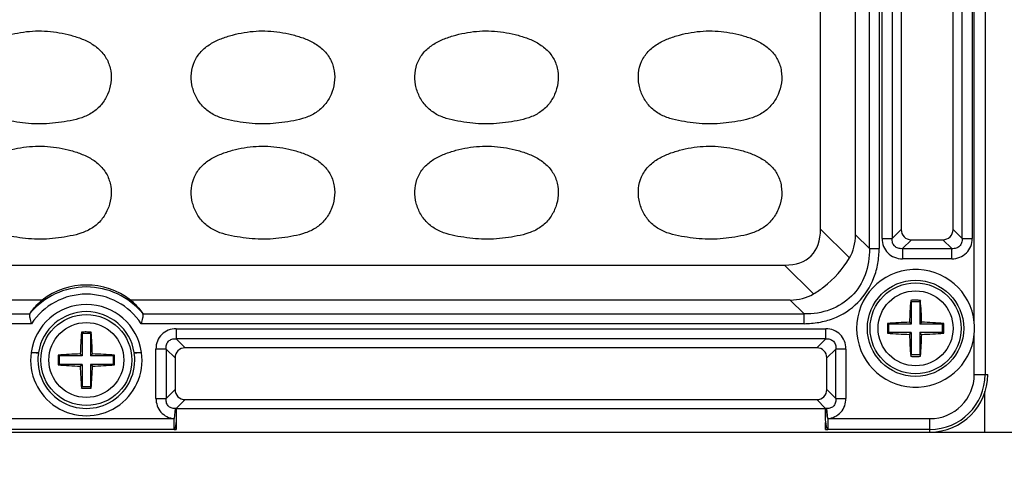
# Model space of a CAD drawing. Units: inches. Extents: x 7872 to 15327, y 2419 to 3919.
# Drawn here: x 13662 to 13730, y 3027 to 3058 of the extents above; entities that cross this region are included whole.
import ezdxf

# ---------------------------------------------------------------- set-up
doc = ezdxf.new("R2010")
doc.units = ezdxf.units.IN
doc.header["$PDMODE"] = 35
doc.styles.get("Standard").update_dxf_attribs({"font": 'ARIALN.TTF'})
doc.dimstyles.new('10', dxfattribs={"dimscale": 10, "dimtxt": 2.5, "dimasz": 2.5, "dimexe": 1.25, "dimexo": 0.625, "dimtad": 1, "dimdec": 0, "dimtxsty": 'Standard', "dimcen": 2.5, "dimclrd": 3, "dimclre": 3, "dimclrt": 3, "dimadec": 0, "dimazin": 0, "dimtfac": 1, "dimtdec": 0, "dimtmove": 0, "dimatfit": 3, "dimfxl": 1, "dimlwd": 13, "dimlwe": 13, "dimarcsym": 0})

# ---------------------------------------------------------------- blocks, each defined once
blk = doc.blocks.new('*D167')
at = {"color": 3, "lineweight": 13}
for p, q in [((13699.632, 3528.156), (13985.419, 3528.156)), ((13972.919, 3503.156), (13972.919, 2827.456)), ((13761.821, 2802.456), (13985.419, 2802.456))]:
    blk.add_line(p, q, dxfattribs=at)
at = {"color": 3}
for points in [[(13968.753, 3503.156), (13977.086, 3503.156), (13972.919, 3528.156)], [(13968.753, 2827.456), (13977.086, 2827.456), (13972.919, 2802.456)]]:
    blk.add_solid(points, dxfattribs=at)
at = {"layer": 'Defpoints', "color": 0}
for p in [(13693.382, 3528.156), (13755.571, 2802.456), (13972.919, 2802.456)]:
    blk.add_point(p, dxfattribs=at)
at = {"color": 3, "insert": (13953.905, 3165.306), "char_height": 25, "attachment_point": 5, "rotation": 90}
blk.add_mtext('726', dxfattribs=at)

msp = doc.modelspace()

# ---------------------------------------------------------------- linework, layer by layer
at = {"color": 7, "linetype": 'Continuous'}
for p, q in [((13728.439, 3097.656), (13728.439, 3033.656)), ((13727.692, 3037.255), (13727.692, 3094.058)), ((13717.033, 3043.747), (13717.033, 3090.066)), ((13720.422, 3042.39), (13720.422, 3088.923)), ((13721.102, 3088.923), (13721.102, 3042.39)), ((13721.299, 3043.091), (13721.299, 3088.222)), ((13722.004, 3088.222), (13722.004, 3043.091)), ((13726.844, 3043.091), (13726.844, 3088.222)), ((13727.549, 3088.222), (13727.549, 3043.091)), ((13719.458, 3043.354), (13719.458, 3087.959)), ((13722.625, 3087.601), (13722.625, 3043.712)), ((13726.223, 3043.712), (13726.223, 3087.601)), ((13719.041, 3041.74), (13717.033, 3043.747)), ((13722.625, 3043.712), (13722.004, 3043.091)), ((13726.844, 3043.091), (13726.223, 3043.712)), ((13720.422, 3042.39), (13719.458, 3043.354)), ((13721.299, 3043.091), (13722.004, 3043.091)), ((13722.708, 3042.386), (13723.33, 3043.007)), ((13723.33, 3043.007), (13725.519, 3043.007)), ((13725.519, 3043.007), (13726.14, 3042.386)), ((13726.844, 3043.091), (13727.549, 3043.091)), ((13720.422, 3042.39), (13721.102, 3042.39)), ((13722.708, 3042.386), (13722.708, 3041.681)), ((13722.708, 3042.386), (13726.14, 3042.386)), ((13726.14, 3041.681), (13726.14, 3042.386)), ((13726.14, 3041.681), (13722.708, 3041.681)), ((13502.715, 3041.247), (13714.533, 3041.247)), ((13714.533, 3041.247), (13716.541, 3039.24)), ((13663.054, 3038.822), (13608.624, 3038.82)), ((13714.927, 3038.822), (13669.194, 3038.822)), ((13714.927, 3038.822), (13715.891, 3037.858)), ((13723.287, 3038.797), (13723.324, 3038.706)), ((13723.324, 3038.706), (13723.324, 3037.156)), ((13723.924, 3038.706), (13723.324, 3038.706)), ((13723.961, 3038.797), (13723.924, 3038.706)), ((13723.924, 3038.706), (13723.924, 3037.156)), ((13612.992, 3037.858), (13662.2, 3037.858)), ((13670.048, 3037.858), (13715.891, 3037.858)), ((13715.891, 3037.178), (13715.891, 3037.858)), ((13662.314, 3037.178), (13612.992, 3037.178)), ((13715.891, 3037.178), (13669.934, 3037.178)), ((13672.358, 3036.831), (13672.358, 3036.127)), ((13672.358, 3036.831), (13717.39, 3036.831)), ((13717.39, 3036.127), (13717.39, 3036.831)), ((13721.675, 3037.193), (13721.774, 3037.156)), ((13721.774, 3036.556), (13721.774, 3037.156)), ((13723.324, 3037.156), (13721.774, 3037.156)), ((13723.202, 3037.279), (13723.324, 3037.156)), ((13724.046, 3037.279), (13723.924, 3037.156)), ((13725.474, 3037.156), (13723.924, 3037.156)), ((13725.574, 3037.193), (13725.474, 3037.156)), ((13725.474, 3037.156), (13725.474, 3036.556)), ((13665.787, 3036.597), (13665.824, 3036.506)), ((13665.824, 3036.506), (13665.824, 3034.956)), ((13666.424, 3036.506), (13665.824, 3036.506)), ((13666.461, 3036.597), (13666.424, 3036.506)), ((13666.424, 3036.506), (13666.424, 3034.956)), ((13672.98, 3035.506), (13672.358, 3036.127)), ((13717.39, 3036.127), (13672.358, 3036.127)), ((13717.39, 3036.127), (13716.769, 3035.506)), ((13721.675, 3036.52), (13721.774, 3036.556)), ((13723.324, 3036.556), (13721.774, 3036.556)), ((13723.202, 3036.434), (13723.324, 3036.556)), ((13723.324, 3036.556), (13723.324, 3035.006)), ((13723.924, 3036.556), (13723.924, 3035.006)), ((13724.046, 3036.434), (13723.924, 3036.556)), ((13725.474, 3036.556), (13723.924, 3036.556)), ((13725.574, 3036.52), (13725.474, 3036.556)), ((13727.692, 3033.656), (13727.692, 3036.458)), ((13716.769, 3035.506), (13672.98, 3035.506)), ((13662.796, 3035.11), (13662.292, 3035.178)), ((13664.175, 3034.993), (13664.274, 3034.956)), ((13664.274, 3034.356), (13664.274, 3034.956)), ((13665.824, 3034.956), (13664.274, 3034.956)), ((13665.702, 3035.079), (13665.824, 3034.956)), ((13666.546, 3035.079), (13666.424, 3034.956)), ((13667.974, 3034.956), (13666.424, 3034.956)), ((13668.074, 3034.993), (13667.974, 3034.956)), ((13667.974, 3034.956), (13667.974, 3034.356)), ((13669.956, 3035.178), (13669.453, 3035.11)), ((13670.949, 3031.991), (13670.949, 3035.422)), ((13671.654, 3035.422), (13670.949, 3035.422)), ((13671.654, 3035.422), (13671.654, 3031.991)), ((13671.654, 3035.422), (13672.275, 3034.801)), ((13672.275, 3034.801), (13672.275, 3032.612)), ((13717.473, 3034.801), (13718.094, 3035.422)), ((13717.473, 3032.612), (13717.473, 3034.801)), ((13718.094, 3031.991), (13718.094, 3035.422)), ((13718.799, 3035.422), (13718.094, 3035.422)), ((13718.799, 3035.422), (13718.799, 3031.991)), ((13723.287, 3034.915), (13723.324, 3035.006)), ((13723.924, 3035.006), (13723.324, 3035.006)), ((13723.961, 3034.915), (13723.924, 3035.006)), ((13664.175, 3034.32), (13664.274, 3034.356)), ((13665.824, 3034.356), (13664.274, 3034.356)), ((13665.702, 3034.234), (13665.824, 3034.356)), ((13665.824, 3034.356), (13665.824, 3032.806)), ((13666.424, 3034.356), (13666.424, 3032.806)), ((13666.546, 3034.234), (13666.424, 3034.356)), ((13667.974, 3034.356), (13666.424, 3034.356)), ((13668.074, 3034.32), (13667.974, 3034.356)), ((13727.692, 3033.656), (13728.624, 3033.656)), ((13665.787, 3032.715), (13665.824, 3032.806)), ((13666.424, 3032.806), (13665.824, 3032.806)), ((13666.461, 3032.715), (13666.424, 3032.806)), ((13672.275, 3032.612), (13671.654, 3031.991)), ((13718.094, 3031.991), (13717.473, 3032.612)), ((13728.424, 3029.656), (13728.424, 3032.467)), ((13670.949, 3031.991), (13671.654, 3031.991)), ((13672.364, 3031.292), (13672.98, 3031.907)), ((13672.98, 3031.907), (13716.769, 3031.907)), ((13716.769, 3031.907), (13717.384, 3031.292)), ((13718.094, 3031.991), (13718.799, 3031.991)), ((13672.275, 3031.282), (13672.207, 3030.588)), ((13672.364, 3031.292), (13672.364, 3030.588)), ((13672.364, 3031.292), (13717.384, 3031.292)), ((13717.384, 3030.588), (13717.384, 3031.292)), ((13717.541, 3030.588), (13717.473, 3031.282)), ((13660.041, 3030.588), (13672.207, 3030.588)), ((13672.207, 3029.841), (13672.207, 3030.588)), ((13672.362, 3030.453), (13672.364, 3029.84)), ((13717.541, 3030.588), (13717.541, 3029.841)), ((13717.541, 3030.588), (13724.624, 3030.588)), ((13724.624, 3029.656), (13724.624, 3030.588)), ((13476.374, 3029.656), (13740.875, 3029.656)), ((13672.207, 3029.841), (13660.041, 3029.841)), ((13724.624, 3029.841), (13717.541, 3029.841))]:
    msp.add_line(p, q, dxfattribs=at)
for centre, radius in [((13723.624, 3036.856), 3.34), ((13723.624, 3036.856), 3.155), ((13723.624, 3036.856), 2.6), ((13666.124, 3034.656), 3.155), ((13666.124, 3034.656), 2.6)]:
    msp.add_circle(centre, radius, dxfattribs=at)
for centre, radius, start, end in [((13723.624, 3036.856), 4.087, 5.59399, 354.40601), ((13666.124, 3034.656), 5.069, 39.45461, 140.54539), ((13666.124, 3034.656), 4.569, 33.5033, 146.4967), ((13666.124, 3034.656), 3.858, 7.76625, 172.23375), ((13749.927, 3036.541), 26.735, 175.15856, 178.41881), ((13723.624, 3027.781), 11.022, 90.00018, 91.75321), ((13723.624, 3027.778), 11.024, 88.24711, 89.99977), ((13697.394, 3036.545), 26.662, 1.57659, 4.84576), ((13666.124, 3034.656), 3.36, 8.93743, 171.06188), ((13731.766, 3036.856), 10.097, 178.09047, 181.90953), ((13723.934, 3010.643), 26.645, 91.5759, 94.8654), ((13723.309, 3010.562), 26.727, 85.13948, 88.41889), ((13715.482, 3036.856), 10.097, 358.09047, 1.90953), ((13719.344, 3036.856), 8.357, 357.26749, 2.73251), ((13692.427, 3034.341), 26.735, 175.15856, 178.41881), ((13666.124, 3025.581), 11.022, 90.00018, 91.75321), ((13666.124, 3025.578), 11.024, 88.24711, 89.99977), ((13639.894, 3034.345), 26.662, 1.57659, 4.84576), ((13723.939, 3063.151), 26.727, 265.13948, 268.41889), ((13749.854, 3037.167), 26.662, 181.57659, 184.84576), ((13697.322, 3037.172), 26.735, 355.15856, 358.41881), ((13723.314, 3063.069), 26.645, 271.57591, 274.8654), ((13666.124, 3034.656), 3.867, 172.23375, 7.76625), ((13666.124, 3034.656), 3.359, 172.24297, 7.75703), ((13674.266, 3034.656), 10.097, 178.09047, 181.90953), ((13666.434, 3008.443), 26.645, 91.5759, 94.8654), ((13665.809, 3008.362), 26.727, 85.13948, 88.41889), ((13657.982, 3034.656), 10.097, 358.09047, 1.90953), ((13723.624, 3045.934), 11.024, 268.24711, 269.99977), ((13723.624, 3045.932), 11.022, 270.00018, 271.75321), ((13666.439, 3060.951), 26.727, 265.13948, 268.41889), ((13692.354, 3034.967), 26.662, 181.57659, 184.84576), ((13639.822, 3034.972), 26.735, 355.15856, 358.41881), ((13665.814, 3060.869), 26.645, 271.57591, 274.8654), ((13724.624, 3033.656), 4, 270, 0), ((13724.624, 3033.656), 3.815, 270, 0), ((13724.624, 3033.656), 3.068, 270, 360), ((13666.124, 3043.734), 11.024, 268.24711, 269.99977), ((13666.124, 3043.732), 11.022, 270.00018, 271.75321), ((13672.666, 3028.133), 3.174, 95.46108, 97.08019), ((13717.082, 3028.133), 3.174, 82.91981, 84.53892), ((13672.367, 3038.758), 8.918, 268.97427, 269.98476), ((13717.381, 3038.758), 8.918, 270.01524, 271.02575)]:
    msp.add_arc(centre, radius, start, end, dxfattribs=at)
for centre, major_axis, ratio, start_param, end_param in [((13707.033, 3051.247), (-9.354, 9.354), 0.377964, 2.780226, 3.50296), ((13723.423, 3043.805), (0.596, 0.596), 0.889126, 2.414818, 3.868368), ((13725.425, 3043.805), (-0.596, 0.596), 0.889126, 2.414818, 3.868368), ((13711.909, 3046.371), (-7.052, 4.756), 0.566354, -3.11101, -2.776764), ((13666.124, 3034.809), (0, -5.053), 0.999542, -3.794879, -2.488307), ((13711.909, 3046.371), (4.756, -7.052), 0.566354, -0.364829, -0.030583), ((13673.073, 3034.707), (0.596, -0.596), 0.889126, 2.414818, 3.868368), ((13716.675, 3034.707), (-0.596, -0.596), 0.889126, 2.414818, 3.868368), ((13673.073, 3032.705), (0.596, 0.596), 0.889126, 2.414818, 3.868368), ((13716.675, 3032.705), (-0.596, 0.596), 0.889126, 2.414818, 3.868368)]:
    msp.add_ellipse(centre, major_axis=major_axis, ratio=ratio, start_param=start_param, end_param=end_param, dxfattribs=at)
for points, knots in [([(13661.707, 3051.116), (13661.433, 3051.15), (13660.885, 3051.229), (13660.074, 3051.404), (13659.301, 3051.722), (13658.647, 3052.25), (13658.179, 3052.946), (13657.913, 3053.739), (13657.874, 3054.577), (13658.086, 3055.39), (13658.549, 3056.094), (13659.209, 3056.61), (13659.959, 3056.972), (13661.015, 3057.303), (13662.385, 3057.541), (13663.498, 3057.489), (13664.044, 3057.406)], [0, 0, 0, 0, 0.06261, 0.125198, 0.187722, 0.25015, 0.312582, 0.375017, 0.437428, 0.499826, 0.562214, 0.624699, 0.687267, 0.749869, 0.874942, 1, 1, 1, 1]), ([(13664.044, 3057.406), (13664.317, 3057.365), (13664.86, 3057.255), (13665.656, 3057.021), (13666.415, 3056.682), (13667.096, 3056.196), (13667.601, 3055.522), (13667.855, 3054.721), (13667.859, 3053.883), (13667.631, 3053.078), (13667.197, 3052.362), (13666.574, 3051.799), (13665.814, 3051.447), (13665.007, 3051.253), (13664.187, 3051.129), (13663.363, 3051.04), (13662.532, 3051.031), (13661.981, 3051.083), (13661.707, 3051.116)], [0, 0, 0, 0, 0.062589, 0.125171, 0.187726, 0.250212, 0.312585, 0.374962, 0.437351, 0.499768, 0.562182, 0.624587, 0.687072, 0.749634, 0.812223, 0.874811, 0.9374, 1, 1, 1, 1]), ([(13677.207, 3051.116), (13676.933, 3051.15), (13676.385, 3051.229), (13675.574, 3051.404), (13674.801, 3051.722), (13674.147, 3052.25), (13673.679, 3052.946), (13673.413, 3053.739), (13673.374, 3054.577), (13673.586, 3055.39), (13674.049, 3056.094), (13674.709, 3056.61), (13675.459, 3056.972), (13676.515, 3057.303), (13677.885, 3057.541), (13678.998, 3057.489), (13679.544, 3057.406)], [0, 0, 0, 0, 0.06261, 0.125198, 0.187722, 0.25015, 0.312582, 0.375017, 0.437428, 0.499826, 0.562214, 0.624699, 0.687267, 0.749869, 0.874942, 1, 1, 1, 1]), ([(13679.544, 3057.406), (13679.817, 3057.365), (13680.36, 3057.255), (13681.156, 3057.021), (13681.915, 3056.682), (13682.596, 3056.196), (13683.101, 3055.522), (13683.355, 3054.721), (13683.359, 3053.883), (13683.131, 3053.078), (13682.697, 3052.362), (13682.074, 3051.799), (13681.314, 3051.447), (13680.507, 3051.253), (13679.687, 3051.129), (13678.863, 3051.04), (13678.032, 3051.031), (13677.481, 3051.083), (13677.207, 3051.116)], [0, 0, 0, 0, 0.062589, 0.125171, 0.187726, 0.250212, 0.312585, 0.374962, 0.437351, 0.499768, 0.562182, 0.624587, 0.687072, 0.749634, 0.812223, 0.874811, 0.9374, 1, 1, 1, 1]), ([(13692.707, 3051.116), (13692.433, 3051.15), (13691.885, 3051.229), (13691.074, 3051.404), (13690.301, 3051.722), (13689.647, 3052.25), (13689.179, 3052.946), (13688.913, 3053.739), (13688.874, 3054.577), (13689.086, 3055.39), (13689.549, 3056.094), (13690.209, 3056.61), (13690.959, 3056.972), (13692.015, 3057.303), (13693.385, 3057.541), (13694.498, 3057.489), (13695.044, 3057.406)], [0, 0, 0, 0, 0.06261, 0.125198, 0.187722, 0.25015, 0.312582, 0.375017, 0.437428, 0.499826, 0.562214, 0.624699, 0.687267, 0.749869, 0.874942, 1, 1, 1, 1]), ([(13695.044, 3057.406), (13695.317, 3057.365), (13695.86, 3057.255), (13696.656, 3057.021), (13697.415, 3056.682), (13698.096, 3056.196), (13698.601, 3055.522), (13698.855, 3054.721), (13698.859, 3053.883), (13698.631, 3053.078), (13698.197, 3052.362), (13697.574, 3051.799), (13696.814, 3051.447), (13696.007, 3051.253), (13695.187, 3051.129), (13694.363, 3051.04), (13693.532, 3051.031), (13692.981, 3051.083), (13692.707, 3051.116)], [0, 0, 0, 0, 0.062589, 0.125171, 0.187726, 0.250212, 0.312585, 0.374962, 0.437351, 0.499768, 0.562182, 0.624587, 0.687072, 0.749634, 0.812223, 0.874811, 0.9374, 1, 1, 1, 1]), ([(13708.207, 3051.116), (13707.933, 3051.15), (13707.385, 3051.229), (13706.574, 3051.404), (13705.801, 3051.722), (13705.147, 3052.25), (13704.679, 3052.946), (13704.413, 3053.739), (13704.374, 3054.577), (13704.586, 3055.39), (13705.049, 3056.094), (13705.709, 3056.61), (13706.459, 3056.972), (13707.515, 3057.303), (13708.885, 3057.541), (13709.998, 3057.489), (13710.544, 3057.406)], [0, 0, 0, 0, 0.06261, 0.125198, 0.187722, 0.25015, 0.312582, 0.375017, 0.437428, 0.499826, 0.562214, 0.624699, 0.687267, 0.749869, 0.874942, 1, 1, 1, 1]), ([(13710.544, 3057.406), (13710.817, 3057.365), (13711.36, 3057.255), (13712.156, 3057.021), (13712.915, 3056.682), (13713.596, 3056.196), (13714.101, 3055.522), (13714.355, 3054.721), (13714.359, 3053.883), (13714.131, 3053.078), (13713.697, 3052.362), (13713.074, 3051.799), (13712.314, 3051.447), (13711.507, 3051.253), (13710.687, 3051.129), (13709.863, 3051.04), (13709.032, 3051.031), (13708.481, 3051.083), (13708.207, 3051.116)], [0, 0, 0, 0, 0.062589, 0.125171, 0.187726, 0.250212, 0.312585, 0.374962, 0.437351, 0.499768, 0.562182, 0.624587, 0.687072, 0.749634, 0.812223, 0.874811, 0.9374, 1, 1, 1, 1]), ([(13661.707, 3043.116), (13661.433, 3043.15), (13660.885, 3043.229), (13660.074, 3043.404), (13659.301, 3043.722), (13658.647, 3044.25), (13658.179, 3044.946), (13657.913, 3045.739), (13657.874, 3046.577), (13658.086, 3047.39), (13658.549, 3048.094), (13659.209, 3048.61), (13659.959, 3048.972), (13661.015, 3049.303), (13662.385, 3049.541), (13663.498, 3049.489), (13664.044, 3049.406)], [0, 0, 0, 0, 0.06261, 0.125198, 0.187722, 0.25015, 0.312582, 0.375017, 0.437428, 0.499826, 0.562214, 0.624699, 0.687267, 0.749869, 0.874942, 1, 1, 1, 1]), ([(13664.044, 3049.406), (13664.317, 3049.365), (13664.86, 3049.255), (13665.656, 3049.021), (13666.415, 3048.682), (13667.096, 3048.196), (13667.601, 3047.522), (13667.855, 3046.721), (13667.859, 3045.883), (13667.631, 3045.078), (13667.197, 3044.362), (13666.574, 3043.799), (13665.814, 3043.447), (13665.007, 3043.253), (13664.187, 3043.129), (13663.363, 3043.04), (13662.532, 3043.031), (13661.981, 3043.083), (13661.707, 3043.116)], [0, 0, 0, 0, 0.062589, 0.125171, 0.187726, 0.250212, 0.312585, 0.374962, 0.437351, 0.499768, 0.562182, 0.624587, 0.687072, 0.749634, 0.812223, 0.874811, 0.9374, 1, 1, 1, 1]), ([(13677.207, 3043.116), (13676.933, 3043.15), (13676.385, 3043.229), (13675.574, 3043.404), (13674.801, 3043.722), (13674.147, 3044.25), (13673.679, 3044.946), (13673.413, 3045.739), (13673.374, 3046.577), (13673.586, 3047.39), (13674.049, 3048.094), (13674.709, 3048.61), (13675.459, 3048.972), (13676.515, 3049.303), (13677.885, 3049.541), (13678.998, 3049.489), (13679.544, 3049.406)], [0, 0, 0, 0, 0.06261, 0.125198, 0.187722, 0.25015, 0.312582, 0.375017, 0.437428, 0.499826, 0.562214, 0.624699, 0.687267, 0.749869, 0.874942, 1, 1, 1, 1]), ([(13679.544, 3049.406), (13679.817, 3049.365), (13680.36, 3049.255), (13681.156, 3049.021), (13681.915, 3048.682), (13682.596, 3048.196), (13683.101, 3047.522), (13683.355, 3046.721), (13683.359, 3045.883), (13683.131, 3045.078), (13682.697, 3044.362), (13682.074, 3043.799), (13681.314, 3043.447), (13680.507, 3043.253), (13679.687, 3043.129), (13678.863, 3043.04), (13678.032, 3043.031), (13677.481, 3043.083), (13677.207, 3043.116)], [0, 0, 0, 0, 0.062589, 0.125171, 0.187726, 0.250212, 0.312585, 0.374962, 0.437351, 0.499768, 0.562182, 0.624587, 0.687072, 0.749634, 0.812223, 0.874811, 0.9374, 1, 1, 1, 1]), ([(13692.707, 3043.116), (13692.433, 3043.15), (13691.885, 3043.229), (13691.074, 3043.404), (13690.301, 3043.722), (13689.647, 3044.25), (13689.179, 3044.946), (13688.913, 3045.739), (13688.874, 3046.577), (13689.086, 3047.39), (13689.549, 3048.094), (13690.209, 3048.61), (13690.959, 3048.972), (13692.015, 3049.303), (13693.385, 3049.541), (13694.498, 3049.489), (13695.044, 3049.406)], [0, 0, 0, 0, 0.06261, 0.125198, 0.187722, 0.25015, 0.312582, 0.375017, 0.437428, 0.499826, 0.562214, 0.624699, 0.687267, 0.749869, 0.874942, 1, 1, 1, 1]), ([(13695.044, 3049.406), (13695.317, 3049.365), (13695.86, 3049.255), (13696.656, 3049.021), (13697.415, 3048.682), (13698.096, 3048.196), (13698.601, 3047.522), (13698.855, 3046.721), (13698.859, 3045.883), (13698.631, 3045.078), (13698.197, 3044.362), (13697.574, 3043.799), (13696.814, 3043.447), (13696.007, 3043.253), (13695.187, 3043.129), (13694.363, 3043.04), (13693.532, 3043.031), (13692.981, 3043.083), (13692.707, 3043.116)], [0, 0, 0, 0, 0.062589, 0.125171, 0.187726, 0.250212, 0.312585, 0.374962, 0.437351, 0.499768, 0.562182, 0.624587, 0.687072, 0.749634, 0.812223, 0.874811, 0.9374, 1, 1, 1, 1]), ([(13708.207, 3043.116), (13707.933, 3043.15), (13707.385, 3043.229), (13706.574, 3043.404), (13705.801, 3043.722), (13705.147, 3044.25), (13704.679, 3044.946), (13704.413, 3045.739), (13704.374, 3046.577), (13704.586, 3047.39), (13705.049, 3048.094), (13705.709, 3048.61), (13706.459, 3048.972), (13707.515, 3049.303), (13708.885, 3049.541), (13709.998, 3049.489), (13710.544, 3049.406)], [0, 0, 0, 0, 0.06261, 0.125198, 0.187722, 0.25015, 0.312582, 0.375017, 0.437428, 0.499826, 0.562214, 0.624699, 0.687267, 0.749869, 0.874942, 1, 1, 1, 1]), ([(13710.544, 3049.406), (13710.817, 3049.365), (13711.36, 3049.255), (13712.156, 3049.021), (13712.915, 3048.682), (13713.596, 3048.196), (13714.101, 3047.522), (13714.355, 3046.721), (13714.359, 3045.883), (13714.131, 3045.078), (13713.697, 3044.362), (13713.074, 3043.799), (13712.314, 3043.447), (13711.507, 3043.253), (13710.687, 3043.129), (13709.863, 3043.04), (13709.032, 3043.031), (13708.481, 3043.083), (13708.207, 3043.116)], [0, 0, 0, 0, 0.062589, 0.125171, 0.187726, 0.250212, 0.312585, 0.374962, 0.437351, 0.499768, 0.562182, 0.624587, 0.687072, 0.749634, 0.812223, 0.874811, 0.9374, 1, 1, 1, 1]), ([(13721.299, 3043.091), (13721.299, 3042.904), (13721.366, 3042.531), (13721.675, 3042.057), (13722.148, 3041.748), (13722.521, 3041.681), (13722.708, 3041.681)], [0, 0, 0, 0, 0.253762, 0.5, 0.746238, 1, 1, 1, 1]), ([(13722.708, 3042.386), (13722.609, 3042.376), (13722.411, 3042.39), (13722.157, 3042.539), (13722.008, 3042.794), (13721.994, 3042.991), (13722.004, 3043.091)], [0, 0, 0, 0, 0.261148, 0.5, 0.738852, 1, 1, 1, 1]), ([(13726.14, 3041.681), (13726.327, 3041.681), (13726.7, 3041.748), (13727.173, 3042.057), (13727.482, 3042.531), (13727.549, 3042.904), (13727.549, 3043.091)], [0, 0, 0, 0, 0.253762, 0.5, 0.746238, 1, 1, 1, 1]), ([(13726.844, 3043.091), (13726.854, 3042.991), (13726.84, 3042.794), (13726.692, 3042.539), (13726.437, 3042.39), (13726.239, 3042.376), (13726.14, 3042.386)], [0, 0, 0, 0, 0.261148, 0.5, 0.738852, 1, 1, 1, 1]), ([(13715.891, 3037.178), (13716.234, 3037.184), (13716.921, 3037.239), (13718.249, 3037.597), (13719.736, 3038.545), (13720.683, 3040.032), (13721.042, 3041.359), (13721.097, 3042.047), (13721.102, 3042.39)], [0, 0, 0, 0, 0.125366, 0.25066, 0.500029, 0.749362, 0.874657, 1, 1, 1, 1]), ([(13720.422, 3042.39), (13720.436, 3041.774), (13720.257, 3040.555), (13719.279, 3039.001), (13717.726, 3038.023), (13716.507, 3037.845), (13715.891, 3037.858)], [0, 0, 0, 0, 0.257196, 0.5, 0.742804, 1, 1, 1, 1]), ([(13716.541, 3039.24), (13716.793, 3039.391), (13717.769, 3040.065), (13718.583, 3040.975), (13719.041, 3041.74)], [0, 0, 0, 0, 0.248205, 1, 1, 1, 1]), ([(13662.21, 3037.877), (13662.266, 3037.96), (13662.514, 3038.302), (13662.808, 3038.612), (13663.054, 3038.822)], [0, 0, 0, 0, 0.235226, 1, 1, 1, 1]), ([(13669.194, 3038.822), (13669.28, 3038.748), (13669.591, 3038.462), (13669.864, 3038.134), (13670.038, 3037.877)], [0, 0, 0, 0, 0.267325, 1, 1, 1, 1]), ([(13662.2, 3037.858), (13662.184, 3037.822), (13662.179, 3037.723), (13662.216, 3037.495), (13662.272, 3037.31), (13662.314, 3037.178)], [0, 0, 0, 0, 0.171061, 0.408239, 1, 1, 1, 1]), ([(13669.934, 3037.178), (13669.976, 3037.31), (13670.032, 3037.495), (13670.069, 3037.723), (13670.064, 3037.822), (13670.048, 3037.858)], [0, 0, 0, 0, 0.591744, 0.828984, 1, 1, 1, 1]), ([(13672.358, 3036.831), (13672.171, 3036.831), (13671.798, 3036.764), (13671.325, 3036.455), (13671.016, 3035.982), (13670.949, 3035.609), (13670.949, 3035.422)], [0, 0, 0, 0, 0.253762, 0.5, 0.746238, 1, 1, 1, 1]), ([(13718.799, 3035.422), (13718.799, 3035.609), (13718.732, 3035.982), (13718.423, 3036.455), (13717.95, 3036.764), (13717.577, 3036.831), (13717.39, 3036.831)], [0, 0, 0, 0, 0.253762, 0.5, 0.746238, 1, 1, 1, 1]), ([(13671.654, 3035.422), (13671.644, 3035.522), (13671.658, 3035.719), (13671.807, 3035.974), (13672.061, 3036.122), (13672.259, 3036.136), (13672.358, 3036.127)], [0, 0, 0, 0, 0.261148, 0.5, 0.738852, 1, 1, 1, 1]), ([(13717.39, 3036.127), (13717.489, 3036.136), (13717.687, 3036.122), (13717.942, 3035.974), (13718.09, 3035.719), (13718.104, 3035.522), (13718.094, 3035.422)], [0, 0, 0, 0, 0.261148, 0.5, 0.738852, 1, 1, 1, 1]), ([(13662.301, 3035.178), (13662.362, 3035.179), (13662.476, 3035.179), (13662.627, 3035.177), (13662.734, 3035.179), (13662.788, 3035.177), (13662.805, 3035.178)], [0, 0, 0, 0, 0.361695, 0.67631, 0.899271, 1, 1, 1, 1]), ([(13669.443, 3035.178), (13669.46, 3035.176), (13669.515, 3035.18), (13669.622, 3035.177), (13669.773, 3035.179), (13669.886, 3035.179), (13669.947, 3035.178)], [0, 0, 0, 0, 0.100798, 0.323772, 0.638345, 1, 1, 1, 1]), ([(13670.949, 3031.991), (13670.953, 3031.819), (13671.01, 3031.474), (13671.274, 3031.016), (13671.699, 3030.703), (13672.036, 3030.606), (13672.207, 3030.588)], [0, 0, 0, 0, 0.250095, 0.500201, 0.750071, 1, 1, 1, 1]), ([(13672.275, 3031.282), (13672.187, 3031.283), (13672.006, 3031.313), (13671.777, 3031.473), (13671.656, 3031.722), (13671.645, 3031.903), (13671.654, 3031.991)], [0, 0, 0, 0, 0.249083, 0.501557, 0.752699, 1, 1, 1, 1]), ([(13718.094, 3031.991), (13718.103, 3031.903), (13718.093, 3031.722), (13717.971, 3031.472), (13717.742, 3031.313), (13717.561, 3031.282), (13717.473, 3031.282)], [0, 0, 0, 0, 0.247627, 0.499285, 0.751226, 1, 1, 1, 1]), ([(13717.541, 3030.588), (13717.712, 3030.608), (13718.05, 3030.702), (13718.475, 3031.016), (13718.738, 3031.474), (13718.798, 3031.819), (13718.799, 3031.991)], [0, 0, 0, 0, 0.250051, 0.500102, 0.750033, 1, 1, 1, 1]), ([(13672.275, 3031.282), (13672.311, 3031.196), (13672.332, 3031.071), (13672.347, 3030.913), (13672.349, 3030.812), (13672.356, 3030.706), (13672.363, 3030.634), (13672.36, 3030.598)], [0, 0, 0, 0, 0.40381, 0.541297, 0.688303, 0.842598, 1, 1, 1, 1]), ([(13717.387, 3030.59), (13717.384, 3030.626), (13717.392, 3030.699), (13717.398, 3030.806), (13717.402, 3030.908), (13717.416, 3031.068), (13717.436, 3031.195), (13717.473, 3031.282)], [0, 0, 0, 0, 0.157179, 0.311287, 0.45845, 0.596019, 1, 1, 1, 1]), ([(13672.362, 3030.463), (13672.364, 3030.424), (13672.348, 3030.346), (13672.326, 3030.235), (13672.32, 3030.132), (13672.296, 3030.021), (13672.269, 3029.924), (13672.231, 3029.852), (13672.207, 3029.841)], [0, 0, 0, 0, 0.184254, 0.360336, 0.520101, 0.662519, 0.880377, 1, 1, 1, 1]), ([(13717.384, 3029.84), (13717.382, 3029.858), (13717.384, 3029.917), (13717.386, 3030.103), (13717.388, 3030.271), (13717.39, 3030.399)], [0, 0, 0, 0, 0.098174, 0.312255, 1, 1, 1, 1]), ([(13717.541, 3029.841), (13717.52, 3029.851), (13717.484, 3029.914), (13717.458, 3030.001), (13717.435, 3030.1), (13717.426, 3030.193), (13717.411, 3030.294), (13717.395, 3030.363), (13717.39, 3030.399)], [0, 0, 0, 0, 0.120666, 0.336344, 0.477553, 0.636916, 0.812283, 1, 1, 1, 1])]:
    msp.add_open_spline(points, degree=3, knots=knots, dxfattribs=at)
for points in [[(13662.21, 3037.877), (13662.206, 3037.871), (13662.203, 3037.865), (13662.2, 3037.858)], [(13670.048, 3037.858), (13670.045, 3037.865), (13670.042, 3037.871), (13670.038, 3037.877)], [(13662.796, 3035.11), (13662.799, 3035.133), (13662.802, 3035.155), (13662.805, 3035.178)], [(13669.443, 3035.178), (13669.447, 3035.155), (13669.45, 3035.133), (13669.453, 3035.11)], [(13672.363, 3030.588), (13672.365, 3030.544), (13672.361, 3030.498), (13672.362, 3030.453)], [(13717.39, 3030.399), (13717.387, 3030.462), (13717.386, 3030.525), (13717.386, 3030.588)]]:
    msp.add_open_spline(points, degree=3, dxfattribs=at)

# ---------------------------------------------------------------- dimensions: what is measured, and where the dimension line sits
dim = msp.add_linear_dim(base=(13972.919, 2802.456), p1=(13693.382, 3528.156), p2=(13755.571, 2802.456), angle=90, dimstyle='10')
dim.commit()
dim.dimension.update_dxf_attribs({"geometry": '*D167', "text_midpoint": (13953.905, 3165.306)})

doc.saveas('drawing.dxf')
